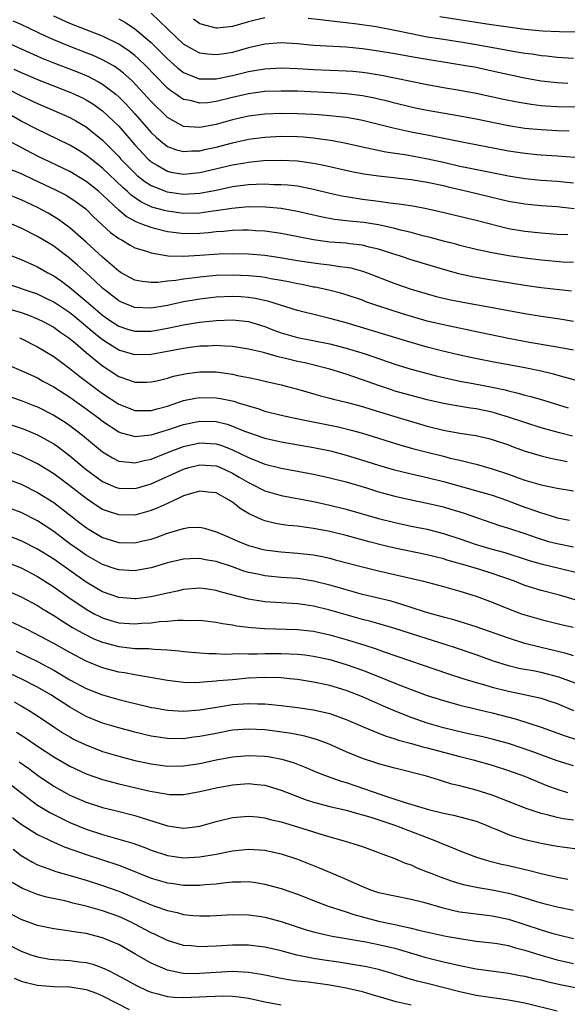
# Model space of a CAD drawing. Units: inches. Extents: x 2562000 to 2565000, y 1505040 to 1506000.
# Drawn here: x 2562445 to 2562512, y 1505645 to 1505766 of the extents above; entities that cross this region are included whole.
import ezdxf

# ---------------------------------------------------------------- set-up
doc = ezdxf.new("R2010")
doc.units = ezdxf.units.IN
doc.header["$MEASUREMENT"] = 0
doc.layers.add('LD25621503_2ft', color=83, linetype='Continuous')

msp = doc.modelspace()

# ---------------------------------------------------------------- linework, layer by layer
at = {"layer": 'LD25621503_2ft'}
for points, elevation in [([(2562512.46, 1505752.46), (2562511, 1505752.5), (2562509, 1505752.6), (2562507, 1505752.79), (2562505, 1505753.11), (2562501, 1505753.94), (2562499, 1505754.31), (2562495, 1505754.99), (2562493.33, 1505755.33), (2562493, 1505755.4), (2562491, 1505755.88), (2562490.12, 1505756.12), (2562489, 1505756.39), (2562488.51, 1505756.51), (2562487, 1505756.81), (2562485.05, 1505757.05), (2562483.17, 1505757.17), (2562479, 1505757.35), (2562477, 1505757.38), (2562475, 1505757.31), (2562473, 1505757.06), (2562471, 1505756.61), (2562469, 1505756.1), (2562467.95, 1505755.95), (2562467, 1505755.88), (2562465.8, 1505756.2), (2562465, 1505756.36), (2562464.59, 1505756.59), (2562464.03, 1505757), (2562463.41, 1505757.41), (2562463, 1505757.74), (2562461.39, 1505759.39), (2562460.42, 1505760.42), (2562459.4, 1505761.4), (2562459, 1505761.75), (2562458.29, 1505762.29), (2562457, 1505763.14), (2562455, 1505764.14), (2562451, 1505765.69), (2562449, 1505766.59)], 10316), ([(2562457, 1505766.3), (2562457.83, 1505765.83), (2562459, 1505765.06), (2562461, 1505763.37), (2562462.19, 1505762.19), (2562463, 1505761.34), (2562464.24, 1505760.24), (2562465, 1505759.65), (2562466.9, 1505758.9), (2562467, 1505758.87), (2562469, 1505758.88), (2562471, 1505759.3), (2562473, 1505759.79), (2562473.97, 1505759.97), (2562475, 1505760.13), (2562477, 1505760.24), (2562479, 1505760.16), (2562481, 1505760.04), (2562485, 1505759.89), (2562485.82, 1505759.82), (2562487, 1505759.71), (2562487.62, 1505759.62), (2562489.34, 1505759.34), (2562495, 1505758.19), (2562497, 1505757.83), (2562499, 1505757.5), (2562501, 1505757.13), (2562504.39, 1505756.39), (2562506.05, 1505756.05), (2562507.77, 1505755.77), (2562509, 1505755.62), (2562509.57, 1505755.57), (2562511, 1505755.49), (2562515.43, 1505755.43)], 10314), ([(2562512.31, 1505758.31), (2562511, 1505758.38), (2562509, 1505758.6), (2562506.97, 1505758.97), (2562503, 1505759.85), (2562501, 1505760.27), (2562499.45, 1505760.55), (2562493.51, 1505761.51), (2562491, 1505761.97), (2562489, 1505762.31), (2562487, 1505762.59), (2562485, 1505762.77), (2562481, 1505762.99), (2562479, 1505763.19), (2562477, 1505763.32), (2562475, 1505763.16), (2562473, 1505762.69), (2562471, 1505762.15), (2562469.97, 1505761.97), (2562469, 1505761.84), (2562467.92, 1505761.92), (2562467, 1505762.07), (2562466.37, 1505762.37), (2562465, 1505763.17), (2562463.04, 1505765), (2562461, 1505766.97)], 10312), ([(2562475, 1505766.42), (2562473, 1505765.91), (2562471, 1505765.33), (2562469.14, 1505765.14), (2562469, 1505765.13), (2562467, 1505765.68), (2562466.22, 1505766.22)], 10310), ([(2562513, 1505761.39), (2562511, 1505761.51), (2562509.67, 1505761.67), (2562509, 1505761.72), (2562507.92, 1505761.92), (2562507, 1505762.03), (2562505.78, 1505762.22), (2562504.48, 1505762.48), (2562501, 1505763.08), (2562499.35, 1505763.35), (2562497, 1505763.72), (2562495, 1505764.04), (2562493, 1505764.42), (2562491.19, 1505764.81), (2562488.72, 1505765.28), (2562486.37, 1505765.63), (2562485, 1505765.8), (2562483.9, 1505765.9), (2562481.84, 1505766.16), (2562480.32, 1505766.32)], 10310), ([(2562496.56, 1505766.56), (2562502.34, 1505765.66), (2562504.68, 1505765.32), (2562507, 1505765.02), (2562509.18, 1505764.82), (2562511.28, 1505764.72), (2562515.38, 1505764.62)], 10308), ([(2562513.2, 1505749.2), (2562511, 1505749.37), (2562509, 1505749.49), (2562508.47, 1505749.53), (2562507, 1505749.68), (2562505, 1505749.99), (2562499.7, 1505751), (2562495.8, 1505751.8), (2562495, 1505751.94), (2562493, 1505752.32), (2562490.8, 1505752.8), (2562489, 1505753.26), (2562487, 1505753.74), (2562485.95, 1505753.95), (2562485, 1505754.11), (2562483.77, 1505754.23), (2562483, 1505754.35), (2562481.56, 1505754.44), (2562481, 1505754.5), (2562479, 1505754.59), (2562477, 1505754.6), (2562475, 1505754.54), (2562473, 1505754.31), (2562471, 1505753.84), (2562469, 1505753.27), (2562468.77, 1505753.23), (2562467, 1505752.88), (2562465, 1505753.03), (2562463, 1505754.12), (2562461, 1505756.08), (2562459.62, 1505757.62), (2562458.64, 1505758.64), (2562457.58, 1505759.59), (2562457, 1505760.03), (2562456.43, 1505760.43), (2562455, 1505761.24), (2562453.79, 1505761.79), (2562453, 1505762.11), (2562450.9, 1505762.9), (2562449, 1505763.68), (2562448.09, 1505764.09), (2562445, 1505765.57), (2562444.01, 1505766.01)], 10318), ([(2562443, 1505763.49), (2562446.08, 1505762.08), (2562447.47, 1505761.47), (2562448.9, 1505760.9), (2562451.8, 1505759.8), (2562453, 1505759.3), (2562453.21, 1505759.21), (2562454.52, 1505758.52), (2562455, 1505758.22), (2562456.63, 1505757), (2562457, 1505756.69), (2562457.85, 1505755.85), (2562459, 1505754.59), (2562461, 1505752.28), (2562461.65, 1505751.65), (2562462.42, 1505751), (2562463, 1505750.55), (2562464.13, 1505750.13), (2562465, 1505749.92), (2562465.99, 1505750.01), (2562467, 1505750.03), (2562467.78, 1505750.22), (2562469, 1505750.47), (2562471, 1505750.99), (2562473, 1505751.44), (2562475, 1505751.71), (2562477, 1505751.81), (2562479, 1505751.78), (2562479.74, 1505751.74), (2562481, 1505751.62), (2562483.31, 1505751.31), (2562485, 1505750.97), (2562487, 1505750.52), (2562487.59, 1505750.41), (2562489.91, 1505749.91), (2562492.49, 1505749.51), (2562495.05, 1505749.05), (2562497, 1505748.63), (2562499, 1505748.15), (2562500.09, 1505747.91), (2562505, 1505746.94), (2562507, 1505746.62), (2562509, 1505746.42), (2562511, 1505746.28), (2562513, 1505746.07)], 10320), ([(2562444.1, 1505760.1), (2562445, 1505759.68), (2562447, 1505758.82), (2562451.18, 1505757.18), (2562452.53, 1505756.53), (2562453, 1505756.29), (2562453.8, 1505755.8), (2562455, 1505754.96), (2562457, 1505753.07), (2562459, 1505750.75), (2562460.64, 1505749), (2562460.82, 1505748.82), (2562461, 1505748.68), (2562461.73, 1505748.27), (2562463, 1505747.51), (2562463.41, 1505747.41), (2562465, 1505747.16), (2562467, 1505747.37), (2562471, 1505748.28), (2562472.55, 1505748.55), (2562473, 1505748.61), (2562474.81, 1505748.81), (2562477, 1505748.89), (2562479, 1505748.79), (2562481, 1505748.5), (2562482.26, 1505748.26), (2562485.52, 1505747.52), (2562487.2, 1505747.2), (2562489, 1505746.93), (2562493, 1505746.49), (2562495, 1505746.18), (2562497, 1505745.74), (2562497.58, 1505745.58), (2562500.09, 1505745), (2562505, 1505743.83), (2562507, 1505743.48), (2562509, 1505743.29), (2562511, 1505743.15), (2562513.08, 1505742.92)], 10322), ([(2562443.54, 1505757.54), (2562445, 1505756.8), (2562447, 1505755.84), (2562449.03, 1505755), (2562451, 1505754.12), (2562451.72, 1505753.72), (2562453, 1505752.98), (2562455, 1505751.35), (2562457, 1505749.31), (2562457.28, 1505749), (2562459, 1505747.25), (2562459.28, 1505747), (2562460.23, 1505746.23), (2562461, 1505745.73), (2562462.96, 1505744.96), (2562465, 1505744.69), (2562467, 1505744.81), (2562469, 1505745.19), (2562471, 1505745.61), (2562473, 1505745.86), (2562473.92, 1505745.92), (2562475, 1505745.94), (2562476.11, 1505745.89), (2562477, 1505745.89), (2562477.83, 1505745.83), (2562479, 1505745.69), (2562479.59, 1505745.59), (2562481, 1505745.3), (2562483, 1505744.81), (2562484.48, 1505744.48), (2562485, 1505744.39), (2562487, 1505744.08), (2562489, 1505743.82), (2562490.38, 1505743.63), (2562491.51, 1505743.51), (2562493.23, 1505743.23), (2562494.91, 1505742.91), (2562496.54, 1505742.54), (2562501, 1505741.46), (2562505, 1505740.47), (2562507, 1505740.11), (2562509, 1505739.9), (2562511, 1505739.77), (2562512.3, 1505739.7)], 10324), ([(2562513, 1505736.25), (2562511.68, 1505736.32), (2562509, 1505736.54), (2562507, 1505736.79), (2562505, 1505737.08), (2562503, 1505737.44), (2562501, 1505737.88), (2562499, 1505738.37), (2562498.51, 1505738.51), (2562497, 1505738.9), (2562495.35, 1505739.35), (2562494.43, 1505739.57), (2562493, 1505739.96), (2562491.74, 1505740.26), (2562491, 1505740.46), (2562489, 1505740.9), (2562487.18, 1505741.18), (2562485.37, 1505741.37), (2562483.58, 1505741.58), (2562481.9, 1505741.9), (2562479, 1505742.56), (2562477, 1505742.9), (2562475.08, 1505743.08), (2562473, 1505743.11), (2562470.93, 1505742.92), (2562469, 1505742.62), (2562468.58, 1505742.58), (2562467, 1505742.36), (2562465, 1505742.32), (2562463, 1505742.58), (2562462.66, 1505742.66), (2562461.1, 1505743.1), (2562459.73, 1505743.73), (2562458.55, 1505744.55), (2562458.08, 1505745), (2562457.51, 1505745.51), (2562455, 1505747.89), (2562453.6, 1505749), (2562453, 1505749.49), (2562452.08, 1505750.08), (2562451, 1505750.72), (2562448.13, 1505752.13), (2562447, 1505752.65), (2562445, 1505753.69), (2562442.73, 1505755)], 10326), ([(2562512.75, 1505732.75), (2562509, 1505733.16), (2562507, 1505733.44), (2562502.21, 1505734.21), (2562500.51, 1505734.51), (2562498.87, 1505734.87), (2562497, 1505735.41), (2562493, 1505736.61), (2562491.83, 1505737), (2562490.64, 1505737.36), (2562489, 1505737.9), (2562487.83, 1505738.17), (2562487, 1505738.4), (2562485.43, 1505738.57), (2562485, 1505738.64), (2562483, 1505738.79), (2562481, 1505739.05), (2562477, 1505739.85), (2562475, 1505740.12), (2562473.83, 1505740.17), (2562473, 1505740.23), (2562472.24, 1505740.24), (2562471, 1505740.19), (2562469.92, 1505740.08), (2562469, 1505740.03), (2562468.07, 1505739.93), (2562467, 1505739.84), (2562465, 1505739.81), (2562464.06, 1505739.94), (2562463, 1505740.06), (2562461.57, 1505740.43), (2562461, 1505740.56), (2562459.86, 1505741), (2562459.22, 1505741.22), (2562457.94, 1505741.94), (2562457, 1505742.73), (2562455, 1505744.62), (2562454.57, 1505745), (2562453.7, 1505745.7), (2562453, 1505746.25), (2562451, 1505747.47), (2562447, 1505749.38), (2562445, 1505750.42), (2562443.32, 1505751.32)], 10328), ([(2562443.73, 1505747.74), (2562445, 1505747.21), (2562446.49, 1505746.49), (2562449.22, 1505745.22), (2562450.54, 1505744.54), (2562451, 1505744.26), (2562451.75, 1505743.75), (2562452.78, 1505743), (2562453, 1505742.82), (2562453.91, 1505741.91), (2562455.98, 1505739.98), (2562457, 1505739.23), (2562457.43, 1505739), (2562458.41, 1505738.41), (2562459, 1505738.09), (2562460.3, 1505737.7), (2562461, 1505737.44), (2562463.1, 1505737.1), (2562465, 1505737.03), (2562467, 1505737.16), (2562469.34, 1505737.34), (2562471, 1505737.37), (2562473, 1505737.32), (2562475, 1505737.16), (2562476.9, 1505736.9), (2562479, 1505736.53), (2562481, 1505736.22), (2562481.9, 1505736.1), (2562483, 1505735.98), (2562484.22, 1505735.78), (2562485, 1505735.7), (2562485.59, 1505735.59), (2562487, 1505735.21), (2562487.58, 1505735), (2562491, 1505733.67), (2562493, 1505732.98), (2562495, 1505732.39), (2562496.09, 1505732.09), (2562497.7, 1505731.7), (2562499.36, 1505731.36), (2562502.76, 1505730.76), (2562507, 1505729.97), (2562509, 1505729.66), (2562511.33, 1505729.33), (2562513, 1505729.04)], 10330), ([(2562513, 1505725.45), (2562511, 1505725.83), (2562510.01, 1505725.99), (2562507.59, 1505726.41), (2562505, 1505726.89), (2562501.62, 1505727.62), (2562497, 1505728.57), (2562495, 1505729.05), (2562491.95, 1505729.95), (2562488.92, 1505730.92), (2562487.44, 1505731.44), (2562487, 1505731.62), (2562485, 1505732.3), (2562484.46, 1505732.46), (2562482.87, 1505732.87), (2562481.21, 1505733.21), (2562481, 1505733.24), (2562479.54, 1505733.54), (2562479, 1505733.63), (2562477.89, 1505733.89), (2562477, 1505734.05), (2562475.74, 1505734.26), (2562475, 1505734.41), (2562474.48, 1505734.48), (2562473, 1505734.62), (2562471, 1505734.69), (2562469, 1505734.65), (2562467, 1505734.47), (2562466.37, 1505734.37), (2562465, 1505734.2), (2562464.04, 1505734.04), (2562463, 1505733.95), (2562461.8, 1505733.8), (2562461, 1505733.8), (2562459.91, 1505733.91), (2562459, 1505734.09), (2562457.31, 1505735), (2562457, 1505735.18), (2562455, 1505736.92), (2562453, 1505738.78), (2562451, 1505740.55), (2562449.58, 1505741.58), (2562448.33, 1505742.33), (2562447, 1505743.06), (2562445, 1505744), (2562443, 1505744.8)], 10332), ([(2562513.65, 1505721.65), (2562511.87, 1505722.13), (2562510.53, 1505722.53), (2562509, 1505722.89), (2562507, 1505723.3), (2562503, 1505724.04), (2562500.53, 1505724.53), (2562499, 1505724.85), (2562496.57, 1505725.43), (2562495, 1505725.84), (2562493, 1505726.42), (2562485, 1505728.84), (2562483, 1505729.38), (2562481.68, 1505729.68), (2562479, 1505730.34), (2562475.48, 1505731.48), (2562473.84, 1505731.84), (2562473, 1505731.96), (2562472.02, 1505732.02), (2562471, 1505732.07), (2562469, 1505731.98), (2562467, 1505731.75), (2562465, 1505731.41), (2562463, 1505730.98), (2562461, 1505730.65), (2562459, 1505730.72), (2562458.25, 1505731), (2562457.36, 1505731.36), (2562457, 1505731.53), (2562455, 1505733.1), (2562454.04, 1505734.04), (2562453, 1505735), (2562451.94, 1505735.94), (2562451, 1505736.76), (2562449, 1505738.26), (2562447, 1505739.47), (2562445, 1505740.48), (2562443.84, 1505741)], 10334), ([(2562443.3, 1505737.3), (2562445, 1505736.62), (2562447, 1505735.73), (2562448.28, 1505735), (2562449, 1505734.63), (2562449.96, 1505733.96), (2562451, 1505733.19), (2562453, 1505731.51), (2562453.56, 1505731), (2562455, 1505729.77), (2562456.11, 1505729), (2562457, 1505728.42), (2562458.07, 1505728.07), (2562459, 1505727.79), (2562461, 1505727.8), (2562463, 1505728.16), (2562465, 1505728.59), (2562466.93, 1505728.93), (2562469, 1505729.14), (2562471, 1505729.2), (2562473, 1505728.98), (2562475, 1505728.37), (2562475.99, 1505727.99), (2562477, 1505727.62), (2562479, 1505727.03), (2562483, 1505726.25), (2562485, 1505725.73), (2562487.33, 1505725), (2562491, 1505723.74), (2562493, 1505723.11), (2562496.26, 1505722.26), (2562497, 1505722.08), (2562499, 1505721.65), (2562500.64, 1505721.36), (2562503, 1505720.91), (2562504.58, 1505720.58), (2562505, 1505720.46), (2562506.19, 1505720.19), (2562507, 1505719.94), (2562507.76, 1505719.76), (2562509.3, 1505719.3), (2562512.36, 1505718.36)], 10336), ([(2562512.88, 1505714.88), (2562511.27, 1505715.27), (2562509, 1505715.91), (2562507, 1505716.54), (2562505, 1505717.23), (2562503.64, 1505717.64), (2562503, 1505717.82), (2562501, 1505718.24), (2562500.33, 1505718.33), (2562498.61, 1505718.61), (2562497, 1505718.91), (2562495, 1505719.37), (2562493, 1505719.87), (2562491, 1505720.43), (2562490.57, 1505720.57), (2562489, 1505721.1), (2562487, 1505721.83), (2562485.72, 1505722.28), (2562485, 1505722.52), (2562483, 1505723.14), (2562479.9, 1505723.9), (2562479, 1505724.09), (2562477.55, 1505724.45), (2562476.65, 1505724.65), (2562474.84, 1505725.16), (2562473, 1505725.61), (2562471, 1505725.92), (2562470.05, 1505725.95), (2562469, 1505726.03), (2562468.03, 1505725.97), (2562467, 1505725.96), (2562465.81, 1505725.81), (2562465, 1505725.69), (2562462.75, 1505725.25), (2562461, 1505724.95), (2562459, 1505724.9), (2562457, 1505725.47), (2562455, 1505726.72), (2562453.75, 1505727.75), (2562451.58, 1505729.58), (2562451, 1505730.05), (2562449, 1505731.39), (2562447.92, 1505731.92), (2562447, 1505732.36), (2562443, 1505733.74)], 10338), ([(2562442.77, 1505730.77), (2562445, 1505730.09), (2562445.8, 1505729.8), (2562447, 1505729.34), (2562447.7, 1505729), (2562449, 1505728.29), (2562449.74, 1505727.74), (2562450.87, 1505727), (2562451.68, 1505726.32), (2562453, 1505725.18), (2562455, 1505723.52), (2562455.32, 1505723.32), (2562455.83, 1505723), (2562457, 1505722.24), (2562458.19, 1505721.81), (2562459, 1505721.54), (2562460.46, 1505721.54), (2562461, 1505721.55), (2562461.71, 1505721.71), (2562463, 1505722.03), (2562463.75, 1505722.25), (2562465, 1505722.53), (2562465.4, 1505722.6), (2562467, 1505722.81), (2562469, 1505722.78), (2562471, 1505722.51), (2562471.64, 1505722.36), (2562473, 1505722.11), (2562474.16, 1505721.84), (2562475, 1505721.66), (2562477, 1505721.19), (2562479.47, 1505720.53), (2562481.84, 1505719.84), (2562483, 1505719.56), (2562483.43, 1505719.43), (2562485, 1505719.07), (2562487, 1505718.53), (2562488.16, 1505718.16), (2562491, 1505717.29), (2562495, 1505716.11), (2562497, 1505715.62), (2562499, 1505715.26), (2562500.96, 1505714.96), (2562502.59, 1505714.59), (2562503, 1505714.48), (2562505, 1505713.79), (2562505.57, 1505713.57), (2562507.04, 1505713.04), (2562509, 1505712.44), (2562510.15, 1505712.15), (2562511, 1505711.98), (2562512.24, 1505711.76)], 10340), ([(2562444.77, 1505727), (2562445, 1505726.9), (2562447, 1505725.86), (2562449, 1505724.67), (2562451, 1505723.21), (2562452.23, 1505722.23), (2562455, 1505720.14), (2562457, 1505718.83), (2562458.31, 1505718.31), (2562459, 1505718.05), (2562460.03, 1505718.03), (2562461, 1505718.04), (2562461.74, 1505718.26), (2562463, 1505718.58), (2562465, 1505719.25), (2562466.44, 1505719.56), (2562467, 1505719.65), (2562469, 1505719.61), (2562469.53, 1505719.53), (2562471.17, 1505719.17), (2562471.7, 1505719), (2562472.71, 1505718.71), (2562473, 1505718.59), (2562474.24, 1505718.24), (2562475, 1505717.97), (2562477, 1505717.46), (2562479.1, 1505717), (2562484.02, 1505716.02), (2562485.63, 1505715.63), (2562487, 1505715.26), (2562491.76, 1505713.76), (2562493.32, 1505713.32), (2562495, 1505712.89), (2562497, 1505712.4), (2562497.82, 1505712.18), (2562499, 1505711.92), (2562500.47, 1505711.53), (2562501, 1505711.41), (2562503, 1505710.85), (2562505, 1505710.19), (2562506.3, 1505709.7), (2562507, 1505709.46), (2562509, 1505708.86), (2562511, 1505708.46), (2562513, 1505708.13)], 10342), ([(2562443.57, 1505723.57), (2562445.09, 1505722.91), (2562447, 1505722.04), (2562447.66, 1505721.66), (2562449, 1505720.94), (2562451, 1505719.68), (2562453, 1505718.25), (2562454.66, 1505717), (2562455, 1505716.73), (2562457, 1505715.42), (2562457.3, 1505715.3), (2562458.43, 1505715), (2562458.87, 1505714.87), (2562459, 1505714.84), (2562461, 1505715.03), (2562462.49, 1505715.51), (2562463, 1505715.65), (2562465, 1505716.33), (2562467, 1505716.74), (2562469, 1505716.67), (2562470.35, 1505716.35), (2562471, 1505716.12), (2562472.5, 1505715.5), (2562473, 1505715.31), (2562474.73, 1505714.73), (2562475, 1505714.62), (2562477, 1505714.16), (2562481, 1505713.48), (2562483.06, 1505713.06), (2562485, 1505712.55), (2562487, 1505711.93), (2562489, 1505711.29), (2562490.78, 1505710.78), (2562493, 1505710.24), (2562495, 1505709.79), (2562497, 1505709.29), (2562503, 1505707.62), (2562504.76, 1505707), (2562506.37, 1505706.37), (2562507, 1505706.13), (2562507.85, 1505705.85), (2562509, 1505705.42), (2562509.34, 1505705.34), (2562510.36, 1505705), (2562511, 1505704.81), (2562512.52, 1505704.52)], 10344), ([(2562443, 1505719.96), (2562445, 1505719.27), (2562446.63, 1505718.63), (2562447, 1505718.49), (2562449, 1505717.48), (2562450.52, 1505716.52), (2562451, 1505716.2), (2562452.56, 1505715), (2562455, 1505712.96), (2562456.22, 1505712.22), (2562457, 1505711.81), (2562458.32, 1505711.68), (2562459, 1505711.57), (2562460.12, 1505711.88), (2562461, 1505712.05), (2562463.35, 1505713), (2562465, 1505713.62), (2562467, 1505714.07), (2562469, 1505713.94), (2562469.72, 1505713.72), (2562471, 1505713.21), (2562473, 1505712.24), (2562474.29, 1505711.71), (2562475, 1505711.44), (2562477, 1505710.92), (2562480.32, 1505710.32), (2562481, 1505710.19), (2562483, 1505709.75), (2562485, 1505709.23), (2562487.51, 1505708.49), (2562489, 1505708.03), (2562491, 1505707.49), (2562493, 1505707.03), (2562495, 1505706.62), (2562497, 1505706.15), (2562497.89, 1505705.89), (2562499.43, 1505705.43), (2562503.89, 1505703.89), (2562505, 1505703.56), (2562507, 1505702.88), (2562508.39, 1505702.39), (2562509.92, 1505701.92), (2562511, 1505701.64), (2562513, 1505701.25)], 10346), ([(2562443, 1505716.52), (2562445, 1505715.88), (2562445.63, 1505715.63), (2562447, 1505715.05), (2562449, 1505713.91), (2562449.54, 1505713.54), (2562451, 1505712.46), (2562453, 1505710.78), (2562455, 1505709.28), (2562456.59, 1505708.59), (2562457, 1505708.45), (2562459, 1505708.41), (2562459.46, 1505708.54), (2562461, 1505709), (2562465, 1505710.81), (2562465.64, 1505711), (2562467, 1505711.35), (2562469, 1505711.22), (2562469.54, 1505711), (2562471, 1505710.32), (2562471.84, 1505709.84), (2562473, 1505709.15), (2562473.33, 1505709), (2562475, 1505708.16), (2562477, 1505707.57), (2562481, 1505706.82), (2562483, 1505706.38), (2562485, 1505705.88), (2562489, 1505704.75), (2562491, 1505704.22), (2562493, 1505703.79), (2562495, 1505703.4), (2562497, 1505702.9), (2562499, 1505702.24), (2562501, 1505701.55), (2562502.81, 1505701), (2562504.53, 1505700.53), (2562507.55, 1505699.55), (2562509, 1505699.13), (2562513.95, 1505697.95)], 10348), ([(2562515, 1505694.2), (2562511.28, 1505695.28), (2562509, 1505695.88), (2562507, 1505696.5), (2562505.72, 1505697), (2562503, 1505697.97), (2562501.58, 1505698.42), (2562499.68, 1505699), (2562497.57, 1505699.57), (2562497, 1505699.75), (2562495.98, 1505700.02), (2562495, 1505700.25), (2562491, 1505701.09), (2562489.45, 1505701.45), (2562487.86, 1505701.86), (2562485, 1505702.63), (2562483, 1505703.13), (2562481, 1505703.51), (2562480.4, 1505703.6), (2562479, 1505703.77), (2562477.87, 1505703.87), (2562477, 1505704), (2562476.15, 1505704.15), (2562475, 1505704.45), (2562474.59, 1505704.59), (2562473.21, 1505705.21), (2562473, 1505705.33), (2562471.95, 1505705.95), (2562471, 1505706.73), (2562470.83, 1505706.83), (2562470.59, 1505707), (2562469, 1505707.88), (2562468.03, 1505707.97), (2562467, 1505708.11), (2562465.78, 1505707.78), (2562465, 1505707.52), (2562464.66, 1505707.34), (2562463.86, 1505707), (2562463, 1505706.6), (2562461.92, 1505706.08), (2562461, 1505705.71), (2562459, 1505705.15), (2562457, 1505705.17), (2562455.63, 1505705.63), (2562455, 1505705.86), (2562454.3, 1505706.3), (2562453, 1505707.18), (2562451, 1505708.75), (2562449, 1505710.22), (2562447, 1505711.48), (2562445, 1505712.47), (2562443, 1505713.2)], 10350), ([(2562443, 1505709.72), (2562445, 1505708.95), (2562447, 1505707.95), (2562449, 1505706.7), (2562449.97, 1505705.97), (2562452.21, 1505704.21), (2562453, 1505703.62), (2562453.38, 1505703.38), (2562455, 1505702.41), (2562457, 1505701.77), (2562459, 1505701.74), (2562459.98, 1505701.98), (2562461, 1505702.2), (2562461.61, 1505702.39), (2562463, 1505702.92), (2562465, 1505703.52), (2562465.61, 1505703.61), (2562467, 1505703.67), (2562467.55, 1505703.55), (2562469, 1505703.1), (2562469.19, 1505703), (2562470.46, 1505702.46), (2562471, 1505702.24), (2562471.86, 1505701.86), (2562473, 1505701.42), (2562473.31, 1505701.31), (2562474.46, 1505701), (2562475, 1505700.86), (2562476.65, 1505700.65), (2562477, 1505700.62), (2562479, 1505700.48), (2562481, 1505700.25), (2562482.05, 1505700.05), (2562483, 1505699.83), (2562483.66, 1505699.66), (2562487, 1505698.76), (2562489, 1505698.27), (2562494.52, 1505697), (2562497, 1505696.34), (2562499, 1505695.77), (2562501, 1505695.16), (2562503, 1505694.42), (2562505, 1505693.6), (2562506.6, 1505693), (2562507, 1505692.86), (2562509, 1505692.29), (2562511, 1505691.81), (2562511.64, 1505691.64), (2562513, 1505691.33)], 10352), ([(2562513, 1505687.8), (2562512.1, 1505688.1), (2562508.87, 1505688.87), (2562507, 1505689.35), (2562505, 1505689.98), (2562501, 1505691.37), (2562498.25, 1505692.25), (2562497, 1505692.58), (2562494.79, 1505693.21), (2562493, 1505693.79), (2562491.88, 1505694.12), (2562490.54, 1505694.54), (2562487, 1505695.39), (2562485, 1505695.93), (2562484.18, 1505696.18), (2562483, 1505696.51), (2562481, 1505697.01), (2562479.29, 1505697.29), (2562479, 1505697.33), (2562477, 1505697.47), (2562475, 1505697.66), (2562474.14, 1505697.86), (2562473, 1505698.09), (2562472.3, 1505698.3), (2562471, 1505698.76), (2562469, 1505699.42), (2562467.66, 1505699.66), (2562467, 1505699.81), (2562465.75, 1505699.75), (2562465, 1505699.74), (2562463, 1505699.26), (2562461, 1505698.67), (2562459.6, 1505698.4), (2562459, 1505698.3), (2562457.65, 1505698.35), (2562457, 1505698.39), (2562456.55, 1505698.55), (2562455, 1505699.06), (2562453, 1505700.21), (2562451.87, 1505701), (2562451, 1505701.63), (2562449, 1505703.12), (2562447, 1505704.46), (2562445, 1505705.47), (2562443, 1505706.23)], 10354), ([(2562515, 1505683.79), (2562511.2, 1505685.2), (2562509, 1505685.76), (2562508.05, 1505685.95), (2562507, 1505686.12), (2562506.27, 1505686.27), (2562505, 1505686.57), (2562503.15, 1505687.15), (2562501, 1505687.92), (2562498.71, 1505688.71), (2562497.2, 1505689.2), (2562495, 1505689.89), (2562491, 1505691.2), (2562489.61, 1505691.61), (2562488.05, 1505692.05), (2562487, 1505692.31), (2562485, 1505692.85), (2562483, 1505693.43), (2562481, 1505693.92), (2562479.9, 1505694.1), (2562479, 1505694.22), (2562475, 1505694.48), (2562473, 1505694.8), (2562469.66, 1505695.66), (2562469, 1505695.88), (2562467.97, 1505696.03), (2562467, 1505696.14), (2562465, 1505695.98), (2562464.21, 1505695.79), (2562463, 1505695.54), (2562461, 1505695.09), (2562459.15, 1505694.85), (2562459, 1505694.84), (2562457, 1505694.99), (2562455, 1505695.72), (2562453, 1505696.91), (2562449, 1505699.71), (2562447, 1505700.97), (2562445, 1505702), (2562443, 1505702.77)], 10356), ([(2562443, 1505699.44), (2562445, 1505698.64), (2562447, 1505697.6), (2562449, 1505696.32), (2562450.86, 1505695), (2562453, 1505693.55), (2562454, 1505693), (2562454.66, 1505692.66), (2562455, 1505692.49), (2562456.14, 1505692.14), (2562457, 1505691.89), (2562459, 1505691.74), (2562459.82, 1505691.82), (2562461, 1505691.88), (2562462.03, 1505692.03), (2562463, 1505692.1), (2562464.23, 1505692.23), (2562465, 1505692.23), (2562465.82, 1505692.18), (2562467, 1505692.2), (2562469, 1505691.97), (2562469.8, 1505691.8), (2562471, 1505691.63), (2562471.52, 1505691.52), (2562473.3, 1505691.3), (2562475, 1505691.19), (2562479, 1505691.05), (2562481, 1505690.84), (2562483, 1505690.41), (2562485, 1505689.84), (2562487.17, 1505689.17), (2562488.69, 1505688.69), (2562489.69, 1505688.31), (2562497.6, 1505685.6), (2562499.48, 1505685), (2562501, 1505684.54), (2562501.63, 1505684.37), (2562503, 1505683.96), (2562505, 1505683.45), (2562507.15, 1505683), (2562509, 1505682.59), (2562510.21, 1505682.21), (2562511, 1505681.93), (2562513, 1505681.08)], 10358), ([(2562443, 1505695.99), (2562445, 1505695.09), (2562447, 1505694.01), (2562447.61, 1505693.61), (2562449, 1505692.79), (2562450.07, 1505692.07), (2562451, 1505691.53), (2562451.32, 1505691.32), (2562452.59, 1505690.59), (2562453.92, 1505689.92), (2562455, 1505689.48), (2562457, 1505688.95), (2562459, 1505688.73), (2562460.7, 1505688.7), (2562461.38, 1505688.62), (2562463, 1505688.57), (2562464.44, 1505688.44), (2562465, 1505688.37), (2562467, 1505688.18), (2562468.1, 1505688.1), (2562469, 1505688.1), (2562470.03, 1505688.03), (2562471.9, 1505688.1), (2562473, 1505688.07), (2562474.07, 1505688.07), (2562475, 1505688.11), (2562477, 1505688.11), (2562478.07, 1505688.07), (2562479, 1505688.01), (2562479.92, 1505687.92), (2562481, 1505687.78), (2562483, 1505687.35), (2562485, 1505686.76), (2562487, 1505686.06), (2562489.2, 1505685.2), (2562491, 1505684.44), (2562493, 1505683.66), (2562495, 1505682.94), (2562497, 1505682.3), (2562498.01, 1505682.01), (2562499, 1505681.75), (2562503, 1505680.8), (2562506, 1505680), (2562509, 1505679.05), (2562511.97, 1505677.97), (2562513.49, 1505677.49)], 10360), ([(2562513, 1505674.26), (2562511, 1505674.9), (2562508.01, 1505676.01), (2562505, 1505677), (2562503, 1505677.55), (2562501.83, 1505677.83), (2562499.7, 1505678.3), (2562497, 1505678.95), (2562495, 1505679.54), (2562493, 1505680.23), (2562491.03, 1505681), (2562489.61, 1505681.61), (2562487, 1505682.77), (2562485, 1505683.54), (2562483, 1505684.15), (2562481, 1505684.59), (2562479, 1505684.91), (2562478.03, 1505685), (2562477, 1505685.09), (2562475, 1505685.13), (2562473, 1505685.05), (2562471, 1505684.88), (2562469.28, 1505684.72), (2562469, 1505684.68), (2562467.42, 1505684.58), (2562467, 1505684.53), (2562466.51, 1505684.51), (2562465, 1505684.55), (2562463, 1505684.78), (2562459, 1505685.46), (2562457.71, 1505685.71), (2562457, 1505685.82), (2562455, 1505686.34), (2562453, 1505687.15), (2562451, 1505688.21), (2562449, 1505689.33), (2562446.61, 1505690.61), (2562445.8, 1505691), (2562443.94, 1505691.94)], 10362), ([(2562444.39, 1505688.39), (2562445.75, 1505687.75), (2562447, 1505687.1), (2562449, 1505686.04), (2562451, 1505684.88), (2562453, 1505683.8), (2562455, 1505683), (2562457, 1505682.45), (2562458.17, 1505682.17), (2562460.38, 1505681.62), (2562461, 1505681.47), (2562461.4, 1505681.4), (2562463, 1505681.12), (2562465, 1505681.01), (2562467, 1505681.15), (2562468.57, 1505681.43), (2562469.56, 1505681.56), (2562471, 1505681.81), (2562473, 1505681.96), (2562474.09, 1505681.91), (2562475, 1505681.9), (2562476.23, 1505681.77), (2562477, 1505681.71), (2562479, 1505681.47), (2562481, 1505681.17), (2562483, 1505680.72), (2562485, 1505679.99), (2562487.31, 1505679), (2562488.48, 1505678.48), (2562489, 1505678.3), (2562489.92, 1505677.92), (2562491, 1505677.6), (2562491.44, 1505677.44), (2562493.06, 1505677), (2562494.56, 1505676.56), (2562495, 1505676.47), (2562499, 1505675.41), (2562500.64, 1505675), (2562503, 1505674.34), (2562505, 1505673.7), (2562506.95, 1505673), (2562509.81, 1505671.81), (2562511, 1505671.38), (2562512.28, 1505671)], 10364), ([(2562513, 1505667.57), (2562511.74, 1505667.74), (2562511, 1505667.9), (2562509.77, 1505668.23), (2562509, 1505668.39), (2562507.16, 1505669), (2562503, 1505670.66), (2562501, 1505671.29), (2562499.62, 1505671.62), (2562499, 1505671.8), (2562498.02, 1505672.02), (2562497, 1505672.35), (2562496.49, 1505672.49), (2562494.9, 1505673), (2562491, 1505673.97), (2562489, 1505674.53), (2562488.65, 1505674.65), (2562487, 1505675.18), (2562485.69, 1505675.69), (2562485, 1505675.99), (2562482.92, 1505676.92), (2562481.48, 1505677.48), (2562479.93, 1505677.93), (2562478.26, 1505678.26), (2562476.51, 1505678.51), (2562475, 1505678.69), (2562473, 1505678.79), (2562471, 1505678.64), (2562469, 1505678.26), (2562467, 1505677.86), (2562466.22, 1505677.78), (2562465, 1505677.61), (2562463, 1505677.63), (2562461, 1505677.94), (2562460.14, 1505678.14), (2562459, 1505678.42), (2562457, 1505678.95), (2562455, 1505679.53), (2562453, 1505680.33), (2562451, 1505681.48), (2562448.64, 1505683), (2562447, 1505683.94), (2562445, 1505685), (2562443, 1505685.92)], 10366), ([(2562444.13, 1505682.13), (2562445, 1505681.64), (2562446.08, 1505681), (2562447, 1505680.42), (2562449, 1505679.07), (2562450.26, 1505678.26), (2562451, 1505677.82), (2562451.53, 1505677.53), (2562452.88, 1505676.88), (2562455, 1505676.05), (2562457, 1505675.45), (2562459, 1505674.94), (2562461, 1505674.51), (2562463, 1505674.24), (2562465, 1505674.25), (2562467, 1505674.56), (2562469, 1505675), (2562471, 1505675.37), (2562473, 1505675.55), (2562475, 1505675.46), (2562475.41, 1505675.41), (2562477.09, 1505675.09), (2562478.62, 1505674.62), (2562480.06, 1505674.06), (2562481.46, 1505673.46), (2562482.66, 1505673), (2562484.38, 1505672.38), (2562485, 1505672.2), (2562486.18, 1505671.82), (2562489.26, 1505670.74), (2562491, 1505670.17), (2562492.27, 1505669.73), (2562495.13, 1505668.87), (2562497, 1505668.43), (2562498.21, 1505668.21), (2562499, 1505667.98), (2562499.8, 1505667.8), (2562501, 1505667.45), (2562502.16, 1505667), (2562503, 1505666.65), (2562503.58, 1505666.42), (2562505, 1505665.81), (2562505.59, 1505665.59), (2562507, 1505665.2), (2562509, 1505664.75), (2562511, 1505664.38), (2562515, 1505663.82)], 10368), ([(2562444.4, 1505678.4), (2562445.63, 1505677.63), (2562447, 1505676.68), (2562449, 1505675.36), (2562451, 1505674.22), (2562453, 1505673.3), (2562455, 1505672.59), (2562457, 1505672.06), (2562460.86, 1505671.14), (2562462.81, 1505670.81), (2562463, 1505670.77), (2562463.25, 1505670.75), (2562465, 1505670.75), (2562467, 1505671.09), (2562469, 1505671.55), (2562471, 1505671.93), (2562473, 1505672.09), (2562474.04, 1505671.96), (2562475, 1505671.87), (2562477, 1505671.26), (2562479, 1505670.49), (2562480.09, 1505670.09), (2562481, 1505669.8), (2562483, 1505669.26), (2562485, 1505668.79), (2562486.39, 1505668.39), (2562487, 1505668.25), (2562488.05, 1505667.95), (2562490.89, 1505667), (2562494.33, 1505665.67), (2562496.13, 1505665), (2562497, 1505664.61), (2562498.15, 1505664.15), (2562499, 1505663.78), (2562501.04, 1505663), (2562502.55, 1505662.55), (2562504.15, 1505662.15), (2562505, 1505661.98), (2562507.42, 1505661.42), (2562509, 1505661), (2562511, 1505660.56), (2562512.32, 1505660.32)], 10370), ([(2562444.74, 1505674.74), (2562445.92, 1505673.92), (2562447, 1505673.13), (2562449, 1505671.77), (2562451, 1505670.65), (2562453, 1505669.78), (2562455, 1505669.13), (2562456.71, 1505668.71), (2562459, 1505668.13), (2562463, 1505666.86), (2562465, 1505666.6), (2562465.37, 1505666.63), (2562467, 1505666.85), (2562469, 1505667.43), (2562471, 1505667.91), (2562472, 1505668), (2562473, 1505668.07), (2562474.03, 1505667.97), (2562475, 1505667.85), (2562475.66, 1505667.66), (2562477, 1505667.36), (2562479, 1505666.76), (2562482.28, 1505665.72), (2562483, 1505665.51), (2562484.87, 1505665), (2562487, 1505664.33), (2562489, 1505663.61), (2562489.42, 1505663.42), (2562491, 1505662.86), (2562492.28, 1505662.28), (2562493, 1505662.07), (2562493.72, 1505661.72), (2562495, 1505661.23), (2562495.54, 1505661), (2562496.58, 1505660.58), (2562498.06, 1505660.06), (2562499, 1505659.78), (2562499.61, 1505659.61), (2562501.26, 1505659.26), (2562503, 1505658.98), (2562505, 1505658.58), (2562505.6, 1505658.4), (2562507, 1505658.01), (2562508.44, 1505657.56), (2562509, 1505657.4), (2562511, 1505656.91), (2562513, 1505656.49)], 10372), ([(2562443.83, 1505671.83), (2562447, 1505669.44), (2562447.7, 1505669), (2562448.51, 1505668.51), (2562449, 1505668.26), (2562451, 1505667.29), (2562453, 1505666.47), (2562455, 1505665.81), (2562457, 1505665.24), (2562458.73, 1505664.73), (2562460.2, 1505664.2), (2562461, 1505663.87), (2562463, 1505663.23), (2562465, 1505662.95), (2562467, 1505663.04), (2562469, 1505663.39), (2562471, 1505663.8), (2562473, 1505664.01), (2562475, 1505663.87), (2562477, 1505663.42), (2562479, 1505662.75), (2562481.7, 1505661.7), (2562484.5, 1505660.5), (2562487, 1505659.39), (2562488.02, 1505659), (2562489, 1505658.68), (2562491, 1505658.25), (2562493, 1505657.86), (2562494.54, 1505657.46), (2562496.8, 1505656.8), (2562498.41, 1505656.41), (2562499, 1505656.3), (2562501, 1505656.02), (2562503, 1505655.8), (2562505, 1505655.39), (2562507, 1505654.74), (2562509, 1505654.06), (2562510.34, 1505653.66), (2562511, 1505653.48), (2562513, 1505653.01)], 10374), ([(2562443.92, 1505667.92), (2562445, 1505667.1), (2562447, 1505665.81), (2562449, 1505664.85), (2562450.29, 1505664.29), (2562452.44, 1505663.56), (2562453, 1505663.35), (2562457, 1505662.03), (2562457.76, 1505661.76), (2562461, 1505660.44), (2562463, 1505659.86), (2562463.76, 1505659.76), (2562465, 1505659.58), (2562466.45, 1505659.55), (2562467, 1505659.56), (2562467.63, 1505659.63), (2562469, 1505659.75), (2562469.87, 1505659.87), (2562471, 1505659.98), (2562472.03, 1505659.97), (2562473, 1505660.01), (2562473.9, 1505659.9), (2562475, 1505659.71), (2562477, 1505659.16), (2562479, 1505658.46), (2562481, 1505657.68), (2562482.78, 1505657), (2562485, 1505656.28), (2562485.95, 1505655.95), (2562489, 1505655.14), (2562491, 1505654.73), (2562491.37, 1505654.63), (2562493, 1505654.29), (2562493.97, 1505654.03), (2562497.29, 1505653.29), (2562499.02, 1505652.98), (2562501, 1505652.69), (2562503, 1505652.47), (2562503.62, 1505652.38), (2562505, 1505652.14), (2562505.86, 1505651.86), (2562507, 1505651.58), (2562508.96, 1505650.96), (2562511, 1505650.38), (2562513, 1505649.92)], 10376), ([(2562443.99, 1505663.99), (2562445, 1505663.24), (2562446.39, 1505662.39), (2562447, 1505662.08), (2562448.41, 1505661.59), (2562449.26, 1505661.26), (2562451.31, 1505660.69), (2562453, 1505660.17), (2562455, 1505659.53), (2562457, 1505658.83), (2562458.31, 1505658.31), (2562461, 1505657.15), (2562461.46, 1505657), (2562463, 1505656.44), (2562464.19, 1505656.19), (2562465, 1505655.97), (2562466.16, 1505655.84), (2562467, 1505655.78), (2562468.21, 1505655.79), (2562469, 1505655.82), (2562471, 1505655.94), (2562473, 1505655.9), (2562474.27, 1505655.73), (2562475, 1505655.61), (2562477, 1505655.1), (2562480.08, 1505654.08), (2562481, 1505653.8), (2562482.55, 1505653.45), (2562483.27, 1505653.27), (2562487.43, 1505652.57), (2562489, 1505652.26), (2562491, 1505651.8), (2562493.76, 1505651), (2562494.71, 1505650.71), (2562495.51, 1505650.49), (2562497, 1505650.12), (2562497.93, 1505649.93), (2562499, 1505649.66), (2562501, 1505649.27), (2562505, 1505648.73), (2562506.45, 1505648.45), (2562507, 1505648.37), (2562508.08, 1505648.08), (2562509, 1505647.9), (2562509.71, 1505647.71), (2562511.35, 1505647.35), (2562515, 1505646.59)], 10378), ([(2562511, 1505644.05), (2562507, 1505645.02), (2562505, 1505645.39), (2562503.6, 1505645.6), (2562503, 1505645.67), (2562501.86, 1505645.86), (2562501, 1505645.98), (2562499, 1505646.42), (2562495, 1505647.46), (2562493.74, 1505647.74), (2562492.19, 1505648.19), (2562490.68, 1505648.68), (2562489.58, 1505649), (2562489, 1505649.16), (2562487.5, 1505649.5), (2562484.07, 1505650.07), (2562482.31, 1505650.31), (2562481, 1505650.53), (2562478.95, 1505650.95), (2562477, 1505651.47), (2562475, 1505651.93), (2562473.95, 1505652.05), (2562473, 1505652.18), (2562471, 1505652.19), (2562469, 1505652.05), (2562467.98, 1505652.02), (2562467, 1505651.96), (2562465.93, 1505652.08), (2562465, 1505652.15), (2562463, 1505652.76), (2562461.49, 1505653.49), (2562461, 1505653.7), (2562459, 1505654.78), (2562458.55, 1505655), (2562457, 1505655.7), (2562455, 1505656.41), (2562453, 1505656.98), (2562451.36, 1505657.36), (2562451, 1505657.47), (2562450.38, 1505657.62), (2562448.1, 1505658.1), (2562447, 1505658.41), (2562445.14, 1505659.14), (2562443.9, 1505659.9)], 10380), ([(2562493, 1505644.78), (2562491.18, 1505645.18), (2562489.63, 1505645.63), (2562488.1, 1505646.1), (2562487, 1505646.41), (2562485, 1505646.87), (2562483, 1505647.24), (2562480.39, 1505647.61), (2562479, 1505647.75), (2562477.89, 1505647.89), (2562477, 1505648.06), (2562474.57, 1505648.57), (2562473, 1505648.83), (2562471, 1505648.92), (2562467, 1505648.67), (2562466.66, 1505648.66), (2562465, 1505648.7), (2562464.73, 1505648.73), (2562463, 1505649.09), (2562461, 1505649.97), (2562460.34, 1505650.34), (2562459, 1505651.13), (2562457, 1505652.24), (2562456.48, 1505652.48), (2562455, 1505653.09), (2562453, 1505653.6), (2562451.77, 1505653.77), (2562451, 1505653.92), (2562449.92, 1505654.08), (2562449, 1505654.19), (2562447, 1505654.62), (2562445, 1505655.33), (2562443, 1505656.41)], 10382), ([(2562443, 1505652.45), (2562445, 1505651.42), (2562446.17, 1505651), (2562447, 1505650.72), (2562448.46, 1505650.46), (2562449, 1505650.4), (2562450.31, 1505650.31), (2562451, 1505650.28), (2562452.15, 1505650.14), (2562453, 1505650.03), (2562453.82, 1505649.82), (2562455, 1505649.4), (2562455.28, 1505649.28), (2562455.81, 1505649), (2562456.62, 1505648.62), (2562457.92, 1505647.92), (2562459.2, 1505647.2), (2562460.56, 1505646.56), (2562461, 1505646.38), (2562461.8, 1505646.2), (2562463, 1505645.86), (2562463.78, 1505645.78), (2562465, 1505645.74), (2562467.86, 1505645.86), (2562469.92, 1505645.92), (2562471, 1505645.88), (2562471.81, 1505645.81), (2562473, 1505645.64), (2562473.54, 1505645.54), (2562475, 1505645.21), (2562477, 1505644.81)], 10384), ([(2562444.12, 1505648.12), (2562445, 1505647.76), (2562445.59, 1505647.59), (2562447, 1505647.25), (2562449, 1505647.1), (2562451, 1505647.06), (2562453, 1505646.73), (2562454.25, 1505646.25), (2562455, 1505645.95), (2562458.27, 1505644.27)], 10386)]:
    msp.add_lwpolyline(points, dxfattribs=dict(at, elevation=elevation))

doc.saveas('drawing.dxf')
